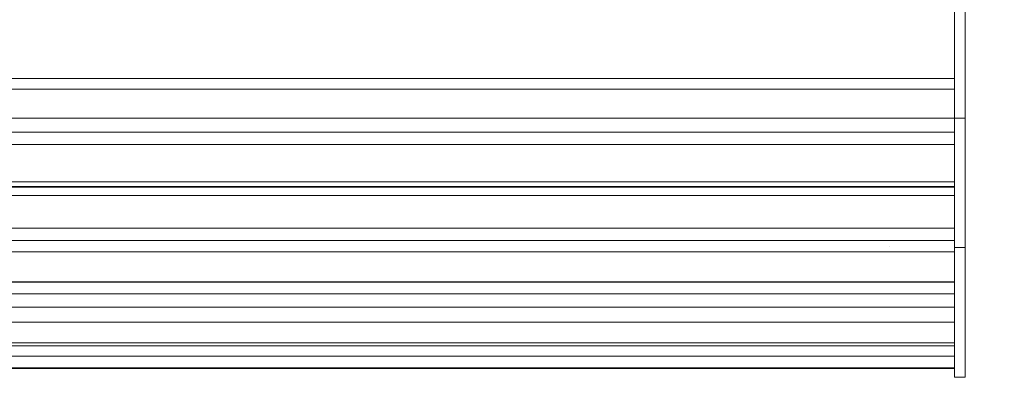
# Model space of a CAD drawing. Units: millimetres. Extents: x 29527 to 34477, y 14923 to 20370.
# Drawn here: x 33068 to 33525, y 18162 to 18336 of the extents above; entities that cross this region are included whole.
import ezdxf

# ---------------------------------------------------------------- set-up
doc = ezdxf.new("R2010")
doc.units = ezdxf.units.MM
doc.header["$LTSCALE"] = 3
doc.layers.add('Warstwa 1', color=7, linetype='Continuous')
doc.styles.get("Standard").update_dxf_attribs({"font": 'arial.ttf'})
doc.dimstyles.new('MATEUSZ', dxfattribs={"dimtxt": 35, "dimasz": 16, "dimexe": 0.18, "dimexo": 0.0625, "dimgap": 0.09, "dimtad": 0, "dimdec": 0, "dimdsep": 46, "dimtxsty": 'Standard', "dimblk": 'DOT', "dimcen": 0.09, "dimse1": 1, "dimse2": 1, "dimadec": 0, "dimazin": 0, "dimtfac": 1, "dimtdec": 0, "dimtofl": 0, "dimtmove": 0, "dimatfit": 3, "dimfxl": 0, "dimtolj": 1, "dimtzin": 0, "dimlwd": 9, "dimlwe": 9, "dimarcsym": 0})

# ---------------------------------------------------------------- blocks, each defined once
blk = doc.blocks.new('_Dot')
at = {"color": 0, "linetype": 'ByBlock', "lineweight": -2}
blk.add_line((-0.5, 0), (-1, 0), dxfattribs=at)
at = {"color": 0, "linetype": 'ByBlock', "const_width": 0.5}
blk.add_lwpolyline([(-0.25, 0, 1), (0.25, 0, 1)], format="xyb", close=True, dxfattribs=at)
blk = doc.blocks.new('*D21')
at = {"color": 0, "lineweight": 9}
for p, q in [((33706.43, 18849.38), (33706.43, 18556.86)), ((33706.43, 18186.38), (33706.43, 18478.9))]:
    blk.add_line(p, q, dxfattribs=at)
at = {"layer": 'Defpoints', "color": 0}
for p in [(33506.42, 18865.38), (33706.43, 18865.38), (33506.42, 18170.38)]:
    blk.add_point(p, dxfattribs=at)
at = {"color": 0, "lineweight": 9, "xscale": 16, "yscale": 16, "zscale": 16}
for p, rotation in [((33706.43, 18865.38), 90), ((33706.43, 18170.38), 270)]:
    blk.add_blockref('_Dot', p, dxfattribs=dict(at, rotation=rotation))
at = {"color": 0, "insert": (33706.43, 18517.88), "char_height": 35, "attachment_point": 5, "rotation": 90}
blk.add_mtext('\\A1;695', dxfattribs=at)

msp = doc.modelspace()

# ---------------------------------------------------------------- linework, layer by layer
at = {"layer": 'Warstwa 1', "lineweight": 13}
for points in [[(33501.43, 18710.38), (33501.43, 18230.38)], [(33506.43, 18230.38), (33506.43, 18710.38)], [(33501.43, 18303.78), (33501.43, 18403.79)], [(33501.43, 18398.78), (33501.43, 18308.78)], [(31711.43, 18308.78), (33501.43, 18308.78)], [(33501.43, 18308.78), (33501.43, 18303.78)], [(31711.43, 18303.78), (33501.43, 18303.78)], [(31711.43, 18303.78), (33501.43, 18303.78)], [(33501.43, 18303.78), (33501.43, 18303.78)], [(33501.43, 18290.38), (31711.43, 18290.38)], [(33501.43, 18260.89), (33501.43, 18290.38)], [(33501.43, 18290.38), (33501.43, 18283.93)], [(33501.43, 18170.38), (33501.43, 18290.38)], [(33501.43, 18290.38), (33506.43, 18290.38)], [(33501.43, 18283.93), (31711.43, 18283.93)], [(33501.43, 18255.62), (33501.43, 18284.65)], [(33501.43, 18283.93), (33501.43, 18278.09)], [(33501.43, 18278.09), (31711.43, 18278.09)], [(33501.43, 18278.09), (33501.43, 18258.43)], [(33501.43, 18244.41), (33501.43, 18266.9)], [(33501.43, 18260.89), (31711.43, 18260.89)], [(33501.43, 18258.68), (31711.43, 18258.68)], [(33501.43, 18258.43), (31711.43, 18258.43)], [(33501.43, 18254.44), (33501.43, 18260.89)], [(33501.43, 18239.35), (33501.43, 18258.68)], [(33501.43, 18258.68), (33501.43, 18233.68)], [(33501.43, 18232.42), (33501.43, 18239.35), (33501.43, 18258.68), (33501.43, 18233.68), (33501.43, 18214.34), (33501.43, 18215.75), (33501.43, 18232.42)], [(33501.43, 18254.44), (31711.43, 18254.44)], [(33501.43, 18255.62), (33501.43, 18232.42)], [(33501.43, 18244.41), (33501.43, 18223.2)], [(33501.43, 18239.35), (31711.43, 18239.35)], [(33501.43, 18232.42), (33501.43, 18239.35)], [(33501.43, 18233.68), (31711.43, 18233.68)], [(33501.43, 18233.68), (33501.43, 18214.34)], [(33471.43, 18230.69), (33471.43, 18230.69)], [(33501.43, 18215.75), (33501.43, 18232.42)], [(33501.43, 18215.41), (33501.43, 18231.98)], [(33501.43, 18231.98), (33501.43, 18202.81)], [(33501.43, 18230.38), (33501.43, 18230.38)], [(33501.43, 18230.38), (33501.43, 18170.38)], [(33501.43, 18230.38), (33506.43, 18230.38)], [(33501.43, 18230.38), (33501.43, 18228.38)], [(33501.43, 18230.38), (33501.43, 18230.38)], [(33501.43, 18228.38), (33501.43, 18230.38)], [(33506.43, 18170.38), (33506.43, 18230.38)], [(31711.43, 18228.38), (33501.43, 18228.38)], [(31711.43, 18228.38), (33501.43, 18228.38)], [(33501.43, 18228.38), (33501.43, 18172.38)], [(33501.43, 18172.38), (33501.43, 18228.38)], [(33501.43, 18214.34), (33501.43, 18215.75)], [(33501.43, 18186.23), (33501.43, 18215.41)], [(33501.43, 18214.51), (31711.43, 18214.51)], [(33501.43, 18214.34), (31711.43, 18214.34)], [(33501.43, 18208.98), (33501.43, 18214.51)], [(33501.43, 18214.51), (33501.43, 18180.11)], [(33501.43, 18208.98), (31711.43, 18208.98)], [(33501.43, 18174.58), (33501.43, 18208.98)], [(33501.43, 18202.81), (31711.43, 18202.81)], [(33501.43, 18202.81), (33501.43, 18195.88)], [(33501.43, 18195.88), (31711.43, 18195.88)], [(33501.43, 18195.88), (33501.43, 18184.83)], [(33501.43, 18186.23), (31711.43, 18186.23)], [(33501.43, 18184.83), (31711.43, 18184.83)], [(33501.43, 18180.11), (31711.43, 18180.11)], [(33501.43, 18180.11), (33501.43, 18174.27)], [(33501.43, 18174.58), (31711.43, 18174.58)], [(33501.43, 18174.27), (31711.43, 18174.27)], [(33501.43, 18174.27), (33501.43, 18170.59)], [(33501.43, 18172.38), (33501.43, 18170.38)], [(33501.43, 18172.38), (33501.43, 18170.38)], [(33501.43, 18170.38), (33501.43, 18170.38)], [(33501.43, 18170.38), (33506.43, 18170.38)], [(33501.43, 18170.38), (33506.43, 18170.38)], [(33501.43, 18170.38), (33501.43, 18170.38)], [(33506.43, 18170.38), (33506.43, 18170.38)]]:
    msp.add_lwpolyline(points, dxfattribs=at)
for points in [[(33501.43, 18290.38), (33501.43, 18410.38), (33501.43, 18530.38), (33501.43, 18650.38)], [(33506.43, 18650.38), (33506.43, 18530.38), (33506.43, 18410.38), (33506.43, 18290.38)]]:
    msp.add_open_spline(points, degree=3, dxfattribs=at)
for points, knots in [([(33501.43, 18258.43), (33501.43, 18257.88), (33501.43, 18257.06), (33501.43, 18256.51), (33501.43, 18256.12), (33501.43, 18255.86), (33501.43, 18255.47), (33501.43, 18255.24), (33501.43, 18254.97), (33501.43, 18254.69), (33501.43, 18254.48), (33501.43, 18254.27), (33501.43, 18254.44), (33501.43, 18254.44), (33501.43, 18260.89), (33501.43, 18260.89), (33501.43, 18260.89), (33501.43, 18290.38), (33501.43, 18290.38), (33501.43, 18290.38), (33501.43, 18283.93), (33501.43, 18283.93), (33501.43, 18283.93), (33501.43, 18278.09), (33501.43, 18278.09), (33501.43, 18278.09), (33501.43, 18258.43), (33501.43, 18258.43)], [0, 0, 0, 0, 1, 1, 1, 2, 2, 2, 3, 3, 3, 4, 4, 4, 5, 5, 5, 6, 6, 6, 7, 7, 7, 8, 8, 8, 9, 9, 9, 9]), ([(33506.43, 18290.38), (33506.43, 18285.38), (33506.43, 18280.25), (33506.43, 18275.04), (33506.43, 18269.84), (33506.43, 18264.56), (33506.43, 18259.28), (33506.43, 18254), (33506.43, 18248.73), (33506.43, 18243.52), (33506.43, 18239.19), (33506.43, 18234.89), (33506.43, 18230.75), (33506.43, 18227.43), (33506.43, 18224.21), (33506.43, 18221.01), (33506.43, 18218.61), (33506.43, 18216.22), (33506.43, 18214.06), (33506.43, 18211.9), (33506.43, 18209.97), (33506.43, 18207.5), (33506.43, 18205.43), (33506.43, 18202.99), (33506.43, 18200.52), (33506.43, 18198.54), (33506.43, 18196.55), (33506.43, 18194.68), (33506.43, 18193.28), (33506.43, 18191.94), (33506.43, 18190.66), (33506.43, 18189.38), (33506.43, 18188.15), (33506.43, 18187), (33506.43, 18185.84), (33506.43, 18184.77), (33506.43, 18183.69), (33506.43, 18182.8), (33506.43, 18181.91), (33506.43, 18181.19), (33506.43, 18180.6), (33506.43, 18180.12), (33506.43, 18179.44), (33506.43, 18178.92), (33506.43, 18178.3), (33506.43, 18177.59), (33506.43, 18177), (33506.43, 18176.35), (33506.43, 18175.77), (33506.43, 18175.3), (33506.43, 18174.89), (33506.43, 18174.5), (33506.43, 18174.21), (33506.43, 18173.94), (33506.43, 18173.67), (33506.43, 18173.4), (33506.43, 18173.14), (33506.43, 18172.94), (33506.43, 18172.77), (33506.43, 18172.64), (33506.43, 18172.38), (33506.43, 18172.17), (33506.43, 18171.88), (33506.43, 18171.65), (33506.43, 18171.51), (33506.43, 18171.39), (33506.43, 18171.27), (33506.43, 18171.18), (33506.43, 18171.08), (33506.43, 18171.01), (33506.43, 18170.96), (33506.43, 18170.93), (33506.43, 18170.83), (33506.43, 18170.75), (33506.44, 18170.62), (33506.43, 18170.53), (33506.43, 18170.47), (33506.42, 18170.44), (33506.43, 18170.41), (33506.43, 18170.4), (33506.44, 18170.39), (33506.43, 18170.38), (33506.42, 18170.38), (33506.41, 18170.38), (33506.43, 18170.38)], [0, 0, 0, 0, 1, 1, 1, 2, 2, 2, 3, 3, 3, 4, 4, 4, 5, 5, 5, 6, 6, 6, 7, 7, 7, 8, 8, 8, 9, 9, 9, 10, 10, 10, 11, 11, 11, 12, 12, 12, 13, 13, 13, 14, 14, 14, 15, 15, 15, 16, 16, 16, 17, 17, 17, 18, 18, 18, 19, 19, 19, 20, 20, 20, 21, 21, 21, 22, 22, 22, 23, 23, 23, 24, 24, 24, 25, 25, 25, 26, 26, 26, 27, 27, 27, 28, 28, 28, 28]), ([(33501.43, 18258.43), (33501.43, 18257.88), (33501.43, 18257.06), (33501.43, 18256.51), (33501.43, 18256.12), (33501.43, 18255.86), (33501.43, 18255.47), (33501.43, 18255.24), (33501.43, 18254.97), (33501.43, 18254.69), (33501.43, 18254.48), (33501.43, 18254.27), (33501.43, 18254.44)], [0, 0, 0, 0, 1, 1, 1, 2, 2, 2, 3, 3, 3, 4, 4, 4, 4]), ([(33501.43, 18184.83), (33501.43, 18184.61), (33501.43, 18184.12), (33501.43, 18184.04), (33501.43, 18183.92), (33501.43, 18184.71), (33501.43, 18185.17), (33501.43, 18185.77), (33501.43, 18185.79), (33501.43, 18186.23), (33501.43, 18186.23), (33501.43, 18215.41), (33501.43, 18215.41), (33501.43, 18215.41), (33501.43, 18231.98), (33501.43, 18231.98), (33501.43, 18231.98), (33501.43, 18202.81), (33501.43, 18202.81), (33501.43, 18202.81), (33501.43, 18195.88), (33501.43, 18195.88), (33501.43, 18195.88), (33501.43, 18184.83), (33501.43, 18184.83)], [0, 0, 0, 0, 1, 1, 1, 2, 2, 2, 3, 3, 3, 4, 4, 4, 5, 5, 5, 6, 6, 6, 7, 7, 7, 8, 8, 8, 8]), ([(33501.43, 18170.59), (33501.43, 18170.26), (33501.43, 18170.98), (33501.43, 18171.44), (33501.43, 18172.05), (33501.43, 18172.21), (33501.43, 18172.62), (33501.43, 18173.13), (33501.43, 18174.03), (33501.43, 18174.58), (33501.43, 18174.58), (33501.43, 18208.98), (33501.43, 18208.98), (33501.43, 18208.98), (33501.43, 18214.51), (33501.43, 18214.51), (33501.43, 18214.51), (33501.43, 18180.11), (33501.43, 18180.11), (33501.43, 18180.11), (33501.43, 18174.27), (33501.43, 18174.27), (33501.43, 18174.27), (33501.43, 18170.59), (33501.43, 18170.59)], [0, 0, 0, 0, 1, 1, 1, 2, 2, 2, 3, 3, 3, 4, 4, 4, 5, 5, 5, 6, 6, 6, 7, 7, 7, 8, 8, 8, 8]), ([(33501.43, 18184.83), (33501.43, 18184.61), (33501.43, 18184.12), (33501.43, 18184.04), (33501.43, 18183.92), (33501.43, 18184.71), (33501.43, 18185.17), (33501.43, 18185.77), (33501.43, 18185.79), (33501.43, 18186.23)], [0, 0, 0, 0, 1, 1, 1, 2, 2, 2, 3, 3, 3, 3]), ([(33501.43, 18170.59), (33501.43, 18170.26), (33501.43, 18170.98), (33501.43, 18171.44), (33501.43, 18172.05), (33501.43, 18172.21), (33501.43, 18172.62), (33501.43, 18173.13), (33501.43, 18174.03), (33501.43, 18174.58)], [0, 0, 0, 0, 1, 1, 1, 2, 2, 2, 3, 3, 3, 3])]:
    msp.add_open_spline(points, degree=3, knots=knots, dxfattribs=at)

# ---------------------------------------------------------------- dimensions: what is measured, and where the dimension line sits
dim = msp.add_linear_dim(base=(33706.43, 18865.38), p1=(33506.42, 18170.38), p2=(33506.42, 18865.38), angle=90, dimstyle='MATEUSZ')
dim.commit()
dim.dimension.update_dxf_attribs({"geometry": '*D21', "text_midpoint": (33706.43, 18517.88)})

doc.saveas('drawing.dxf')
